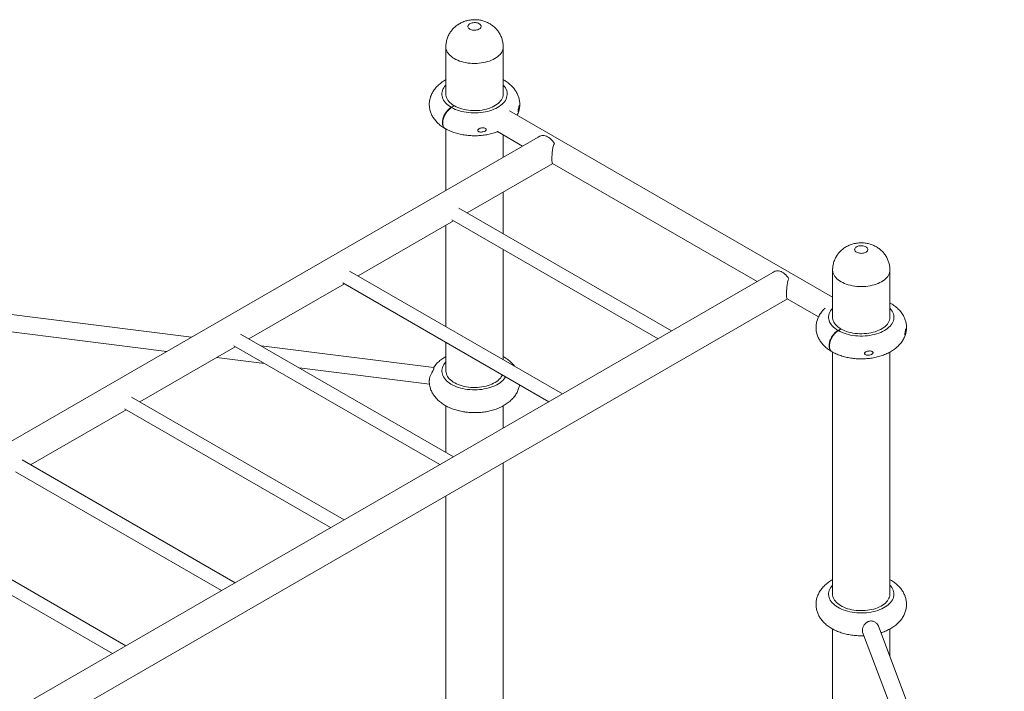
# Model space of a CAD drawing. Units: inches. Extents: x 0 to 80000, y 0 to 78659.
# Drawn here: x 3493 to 4276, y 1913 to 2448 of the extents above; entities that cross this region are included whole.
import ezdxf

# ---------------------------------------------------------------- set-up
doc = ezdxf.new("R2010")
doc.units = ezdxf.units.IN
doc.header["$MEASUREMENT"] = 0

msp = doc.modelspace()

# ---------------------------------------------------------------- linework, layer by layer
at = {"color": 7, "linetype": 'Continuous', "lineweight": 15}
for p, q in [((3831.876, 2425.824), (3831.876, 2388.263)), ((3877.476, 2388.263), (3877.476, 2425.824)), ((3877.9, 2399.459), (3877.476, 2399.7)), ((3878.212, 2399.279), (3877.476, 2399.579)), ((3838.414, 2379.038), (3836.151, 2377.731)), ((3836.433, 2377.568), (3838.696, 2378.874)), ((3838.414, 2379.038), (3838.414, 2378.711)), ((4139.609, 2226.597), (3882.492, 2375.027)), ((3890.074, 2375.392), (3890.165, 2375.809)), ((3890.165, 2375.809), (3890.387, 2376.831)), ((3831.876, 2360.494), (3831.876, 2311.56)), ((3872.858, 2358.419), (3892.953, 2346.819)), ((3905.418, 2354.015), (2963.612, 1810.321)), ((3877.476, 2337.884), (3877.476, 2355.753)), ((3848.801, 2293.618), (3916.955, 2332.963)), ((3916.748, 2333.082), (4079.629, 2239.053)), ((3877.476, 2277.064), (3877.476, 2310.172)), ((4011.475, 2199.708), (3842.143, 2297.461)), ((3836.743, 2288.108), (4000.674, 2193.473)), ((3761.968, 2243.49), (3838, 2287.383)), ((3831.876, 2283.848), (3831.876, 2203.133)), ((3877.476, 2176.809), (3877.476, 2264.593)), ((4092.058, 2246.228), (3150.288, 1702.555)), ((3629.464, 2194.71), (3259.519, 2241.074)), ((3924.642, 2149.581), (3755.31, 2247.334)), ((4139.609, 2248.173), (4139.609, 2210.612)), ((4185.209, 2210.612), (4185.209, 2248.173)), ((3675.135, 2193.363), (3751.167, 2237.255)), ((3749.911, 2237.98), (3913.841, 2143.345)), ((3226.845, 1719.039), (4103.631, 2225.197)), ((3257.914, 2227.569), (3609.957, 2183.448)), ((4103.427, 2225.314), (4128.41, 2210.892)), ((4185.632, 2221.808), (4185.209, 2222.05)), ((4185.945, 2221.629), (4185.209, 2221.929)), ((3837.809, 2099.453), (3668.478, 2197.206)), ((4146.146, 2201.387), (4143.884, 2200.081)), ((4144.166, 2199.918), (4146.429, 2201.224)), ((4146.146, 2201.387), (4146.146, 2201.061)), ((4197.807, 2197.742), (4197.898, 2198.159)), ((4197.898, 2198.159), (4198.12, 2199.18)), ((3588.302, 2143.235), (3664.334, 2187.128)), ((3663.078, 2187.853), (3827.008, 2093.218)), ((3822.185, 2170.557), (3684.819, 2187.772)), ((3831.876, 2190.663), (3831.876, 2167.797)), ((3649.398, 2178.505), (3687.554, 2173.723)), ((4139.609, 2182.844), (4139.609, 1990.146)), ((4185.209, 1990.146), (4185.209, 2182.853)), ((3715.146, 2170.265), (3818.832, 2157.27)), ((3750.977, 2049.326), (3581.645, 2147.079)), ((3831.876, 2140.039), (3831.876, 2102.878)), ((3877.476, 2122.352), (3877.476, 2140.029)), ((3501.47, 2093.108), (3577.501, 2137)), ((3576.245, 2137.725), (3740.176, 2043.09)), ((3664.144, 1999.198), (3494.812, 2096.951)), ((3877.476, 1432.91), (3877.476, 2094.64)), ((3489.413, 2087.598), (3653.343, 1992.963)), ((3831.876, 2068.316), (3831.876, 1640.607)), ((3577.311, 1949.071), (3407.979, 2046.824)), ((3402.58, 2037.47), (3566.51, 1942.835)), ((4139.609, 1962.389), (4139.609, 1550.817)), ((4163.513, 1959.728), (4272.911, 1668.824)), ((4276.237, 1698.617), (4176.242, 1964.516)), ((4185.209, 1940.671), (4185.209, 1962.393))]:
    msp.add_line(p, q, dxfattribs=at)
at = {"color": 7, "linetype": 'Continuous', "lineweight": 15, "flags": 128}
for points in [[(3850.674, 2444.122), (3850.168, 2443.715), (3849.785, 2443.265), (3849.535, 2442.785), (3849.425, 2442.288), (3849.459, 2441.787), (3849.635, 2441.296), (3849.948, 2440.829), (3850.391, 2440.398), (3850.95, 2440.014), (3851.611, 2439.69), (3852.355, 2439.432), (3853.163, 2439.249), (3854.012, 2439.144), (3854.88, 2439.122), (3855.741, 2439.183), (3856.574, 2439.325), (3857.355, 2439.544), (3858.063, 2439.834), (3858.678, 2440.187), (3859.185, 2440.594), (3859.568, 2441.044), (3859.818, 2441.524), (3859.927, 2442.021), (3859.894, 2442.522), (3859.718, 2443.013), (3859.404, 2443.48), (3858.962, 2443.911), (3858.403, 2444.294), (3857.742, 2444.619), (3856.997, 2444.877), (3856.189, 2445.06), (3855.34, 2445.164), (3854.473, 2445.186), (3853.611, 2445.126), (3852.779, 2444.984), (3851.998, 2444.765), (3851.29, 2444.475), (3850.674, 2444.122)], [(3838.414, 2379.038), (3837.187, 2379.818), (3836.073, 2380.653), (3835.078, 2381.537), (3834.208, 2382.464), (3833.47, 2383.428), (3832.868, 2384.423), (3832.406, 2385.443), (3832.086, 2386.481), (3831.912, 2387.53), (3831.876, 2388.263)], [(3877.476, 2388.263), (3877.47, 2387.941), (3877.352, 2386.89), (3877.089, 2385.846), (3876.682, 2384.819), (3876.134, 2383.813), (3875.449, 2382.837), (3874.63, 2381.894), (3873.683, 2380.993), (3872.615, 2380.138), (3871.431, 2379.336), (3870.14, 2378.59), (3868.75, 2377.907), (3867.269, 2377.29), (3865.708, 2376.744), (3864.076, 2376.271), (3862.384, 2375.875), (3860.642, 2375.559), (3858.862, 2375.324), (3857.055, 2375.172), (3855.233, 2375.104), (3853.407, 2375.121), (3851.59, 2375.222), (3849.792, 2375.406), (3848.026, 2375.673), (3846.302, 2376.021), (3844.632, 2376.447), (3843.026, 2376.949), (3841.495, 2377.523), (3840.049, 2378.166), (3838.696, 2378.874)], [(3907.491, 2355.141), (3908.275, 2355.345), (3909.118, 2355.408), (3910.009, 2355.328), (3910.938, 2355.106), (3911.892, 2354.746), (3912.858, 2354.252), (3913.824, 2353.63), (3914.778, 2352.889), (3915.706, 2352.039), (3916.598, 2351.089), (3917.441, 2350.054), (3918.224, 2348.945)], [(4166.411, 2262.537), (4166.917, 2262.944), (4167.301, 2263.394), (4167.551, 2263.873), (4167.66, 2264.371), (4167.627, 2264.871), (4167.451, 2265.362), (4167.137, 2265.829), (4166.695, 2266.261), (4166.136, 2266.644), (4165.475, 2266.969), (4164.73, 2267.226), (4163.922, 2267.41), (4163.073, 2267.514), (4162.206, 2267.536), (4161.344, 2267.475), (4160.511, 2267.334), (4159.731, 2267.115), (4159.023, 2266.825), (4158.407, 2266.471), (4157.901, 2266.064), (4157.518, 2265.614), (4157.268, 2265.135), (4157.158, 2264.637), (4157.192, 2264.137), (4157.368, 2263.646), (4157.681, 2263.179), (4158.123, 2262.747), (4158.683, 2262.364), (4159.344, 2262.039), (4160.088, 2261.782), (4160.896, 2261.598), (4161.745, 2261.494), (4162.613, 2261.472), (4163.474, 2261.533), (4164.307, 2261.674), (4165.088, 2261.893), (4165.796, 2262.183), (4166.411, 2262.537)], [(4094.167, 2247.375), (4094.951, 2247.579), (4095.794, 2247.642), (4096.685, 2247.562), (4097.614, 2247.34), (4098.568, 2246.98), (4099.534, 2246.486), (4100.5, 2245.864), (4101.454, 2245.124), (4102.383, 2244.273), (4103.274, 2243.324), (4104.117, 2242.288), (4104.901, 2241.179)], [(4146.146, 2201.387), (4144.92, 2202.168), (4143.805, 2203.003), (4142.81, 2203.887), (4141.941, 2204.814), (4141.203, 2205.778), (4140.601, 2206.773), (4140.138, 2207.793), (4139.819, 2208.83), (4139.645, 2209.88), (4139.609, 2210.612)], [(4185.209, 2210.612), (4185.202, 2210.291), (4185.085, 2209.239), (4184.822, 2208.196), (4184.415, 2207.169), (4183.867, 2206.163), (4183.181, 2205.186), (4182.363, 2204.244), (4181.416, 2203.343), (4180.347, 2202.488), (4179.164, 2201.685), (4177.873, 2200.94), (4176.483, 2200.257), (4175.002, 2199.64), (4173.441, 2199.093), (4171.809, 2198.621), (4170.116, 2198.225), (4168.375, 2197.909), (4166.595, 2197.674), (4164.788, 2197.522), (4162.966, 2197.454), (4161.14, 2197.471), (4159.323, 2197.571), (4157.525, 2197.756), (4155.758, 2198.023), (4154.035, 2198.37), (4152.365, 2198.796), (4150.759, 2199.298), (4149.228, 2199.873), (4147.782, 2200.516), (4146.429, 2201.224)], [(3831.876, 2167.797), (3831.882, 2167.509), (3831.991, 2166.478), (3832.24, 2165.454), (3832.628, 2164.445), (3833.151, 2163.457), (3833.807, 2162.495), (3834.592, 2161.567), (3835.501, 2160.676), (3836.528, 2159.829), (3837.667, 2159.032), (3838.91, 2158.289), (3840.251, 2157.604), (3841.681, 2156.982), (3843.191, 2156.427), (3844.771, 2155.941), (3846.413, 2155.529), (3848.106, 2155.193), (3849.839, 2154.934)], [(3849.839, 2154.934), (3851.602, 2154.755), (3853.384, 2154.656), (3855.174, 2154.638), (3856.961, 2154.701), (3858.734, 2154.845), (3860.482, 2155.068), (3862.194, 2155.371), (3863.859, 2155.749), (3865.468, 2156.202), (3867.011, 2156.727), (3868.477, 2157.32), (3869.859, 2157.977), (3871.147, 2158.695), (3872.333, 2159.469), (3873.41, 2160.295), (3874.372, 2161.166), (3875.212, 2162.079), (3875.926, 2163.027), (3876.509, 2164.004), (3876.839, 2164.706)], [(4185.209, 1990.146), (4185.204, 1989.859), (4185.094, 1988.827), (4184.845, 1987.804), (4184.458, 1986.795), (4183.934, 1985.807), (4183.278, 1984.845), (4182.493, 1983.916), (4181.585, 1983.026), (4180.558, 1982.179), (4179.419, 1981.382), (4178.175, 1980.638), (4176.834, 1979.953), (4175.405, 1979.331), (4173.895, 1978.776), (4172.314, 1978.291), (4170.672, 1977.879), (4168.98, 1977.543), (4167.246, 1977.284), (4165.483, 1977.104), (4163.701, 1977.005), (4161.911, 1976.987), (4160.124, 1977.05), (4158.352, 1977.194), (4156.604, 1977.418), (4154.892, 1977.72), (4153.226, 1978.099), (4151.617, 1978.552), (4150.075, 1979.077), (4148.608, 1979.669), (4147.227, 1980.327), (4145.939, 1981.045), (4144.753, 1981.819), (4143.675, 1982.644), (4142.713, 1983.516), (4141.873, 1984.428), (4141.159, 1985.376), (4140.576, 1986.353), (4140.128, 1987.354), (4139.817, 1988.372), (4139.646, 1989.4), (4139.609, 1990.146)]]:
    msp.add_lwpolyline(points, dxfattribs=at)
at = {"color": 8, "linetype": 'Continuous', "lineweight": 15, "flags": 128}
for points in [[(3831.876, 2425.825), (3831.876, 2425.804), (3831.949, 2424.771), (3832.162, 2423.745), (3832.514, 2422.732), (3833.003, 2421.738), (3833.625, 2420.768), (3834.377, 2419.831), (3835.254, 2418.93), (3836.251, 2418.071), (3837.361, 2417.261), (3838.578, 2416.503), (3839.895, 2415.802), (3841.302, 2415.164), (3842.792, 2414.591), (3844.356, 2414.087), (3845.983, 2413.656), (3847.663, 2413.3), (3849.387, 2413.021), (3851.143, 2412.82), (3852.921, 2412.7), (3854.71, 2412.661), (3856.499, 2412.704), (3858.277, 2412.827), (3860.032, 2413.03), (3861.754, 2413.312), (3863.433, 2413.671), (3865.058, 2414.105), (3866.618, 2414.611), (3868.105, 2415.187), (3869.51, 2415.828), (3870.822, 2416.53), (3872.036, 2417.29), (3873.142, 2418.103), (3874.134, 2418.963), (3875.007, 2419.866), (3875.754, 2420.805), (3876.371, 2421.775), (3876.854, 2422.77), (3877.201, 2423.784), (3877.409, 2424.811), (3877.476, 2425.825)], [(3836.151, 2377.731), (3834.845, 2378.556), (3833.65, 2379.434), (3832.571, 2380.361), (3831.614, 2381.332), (3830.785, 2382.341), (3830.089, 2383.383), (3829.528, 2384.452), (3829.107, 2385.543), (3828.827, 2386.648), (3828.691, 2387.762), (3828.698, 2388.879), (3828.85, 2389.992), (3829.144, 2391.096), (3829.58, 2392.185), (3830.154, 2393.251), (3830.865, 2394.29), (3831.707, 2395.296), (3831.876, 2395.477)], [(3877.476, 2395.477), (3877.739, 2395.193), (3878.567, 2394.184), (3879.264, 2393.142), (3879.825, 2392.073), (3880.246, 2390.983), (3880.525, 2389.878), (3880.662, 2388.764), (3880.654, 2387.647), (3880.503, 2386.533), (3880.209, 2385.429), (3879.773, 2384.341), (3879.198, 2383.274), (3878.488, 2382.235), (3877.645, 2381.23), (3876.676, 2380.263), (3875.585, 2379.341), (3874.377, 2378.468), (3873.061, 2377.649), (3871.643, 2376.89), (3870.131, 2376.193), (3868.533, 2375.563), (3866.859, 2375.003), (3865.117, 2374.517), (3863.317, 2374.106), (3861.47, 2373.775), (3859.585, 2373.523), (3857.673, 2373.353), (3855.744, 2373.266), (3853.809, 2373.262), (3851.879, 2373.34), (3849.964, 2373.502), (3848.076, 2373.745), (3846.224, 2374.068), (3844.419, 2374.471), (3842.671, 2374.949), (3840.989, 2375.501), (3839.383, 2376.124), (3837.862, 2376.815), (3836.433, 2377.568)], [(4139.609, 2248.172), (4139.609, 2248.153), (4139.682, 2247.121), (4139.895, 2246.095), (4140.247, 2245.081), (4140.736, 2244.087), (4141.358, 2243.118), (4142.11, 2242.18), (4142.987, 2241.279), (4143.984, 2240.421), (4145.094, 2239.61), (4146.311, 2238.852), (4147.628, 2238.152), (4149.035, 2237.513), (4150.525, 2236.94), (4152.089, 2236.437), (4153.716, 2236.005), (4155.396, 2235.649), (4157.12, 2235.37), (4158.876, 2235.17), (4160.654, 2235.05), (4162.443, 2235.011), (4164.232, 2235.053), (4166.01, 2235.176), (4167.765, 2235.379), (4169.487, 2235.661), (4171.166, 2236.02), (4172.791, 2236.455), (4174.351, 2236.961), (4175.838, 2237.536), (4177.243, 2238.177), (4178.555, 2238.88), (4179.769, 2239.64)], [(4179.769, 2239.64), (4180.875, 2240.453), (4181.867, 2241.313), (4182.74, 2242.215), (4183.487, 2243.154), (4184.104, 2244.125), (4184.587, 2245.12), (4184.934, 2246.134), (4185.142, 2247.16), (4185.209, 2248.172)], [(4143.884, 2200.081), (4142.578, 2200.905), (4141.383, 2201.784), (4140.304, 2202.711), (4139.347, 2203.682), (4138.518, 2204.691), (4137.821, 2205.733), (4137.261, 2206.802), (4136.84, 2207.892), (4136.56, 2208.997), (4136.424, 2210.112), (4136.431, 2211.228), (4136.582, 2212.342), (4136.877, 2213.446), (4137.312, 2214.534), (4137.887, 2215.601), (4138.598, 2216.64), (4139.44, 2217.645), (4139.609, 2217.826)], [(4185.209, 2217.826), (4185.471, 2217.543), (4186.3, 2216.534), (4186.997, 2215.492), (4187.557, 2214.423), (4187.979, 2213.332), (4188.258, 2212.227), (4188.395, 2211.113), (4188.387, 2209.996), (4188.236, 2208.883), (4187.942, 2207.779), (4187.506, 2206.69), (4186.931, 2205.624), (4186.221, 2204.585), (4185.378, 2203.579), (4184.409, 2202.613), (4183.317, 2201.691), (4182.11, 2200.818), (4180.794, 2199.999), (4179.376, 2199.239), (4177.864, 2198.542), (4176.266, 2197.912), (4174.592, 2197.353), (4172.85, 2196.866), (4171.05, 2196.456), (4169.203, 2196.124), (4167.318, 2195.873), (4165.405, 2195.703), (4163.477, 2195.616), (4161.542, 2195.611), (4159.612, 2195.69), (4157.697, 2195.851), (4155.809, 2196.095), (4153.957, 2196.418), (4152.152, 2196.82), (4150.404, 2197.299), (4148.722, 2197.851), (4147.116, 2198.474), (4145.595, 2199.164), (4144.166, 2199.918)], [(3831.876, 2175.011), (3831.748, 2174.874), (3830.905, 2173.877), (3830.192, 2172.847), (3829.613, 2171.789), (3829.171, 2170.709), (3828.868, 2169.614), (3828.706, 2168.509), (3828.685, 2167.4), (3828.807, 2166.293), (3829.07, 2165.194), (3829.473, 2164.109), (3830.014, 2163.045), (3830.689, 2162.006), (3831.495, 2160.999), (3832.428, 2160.03), (3833.483, 2159.102), (3834.653, 2158.223), (3835.932, 2157.395), (3837.314, 2156.624), (3838.791, 2155.915), (3840.354, 2155.27), (3841.996, 2154.693), (3843.707, 2154.188), (3845.478, 2153.758), (3847.299, 2153.404), (3849.16, 2153.129)], [(3849.16, 2153.129), (3851.052, 2152.934), (3852.963, 2152.82), (3854.884, 2152.788), (3856.803, 2152.838), (3858.711, 2152.969), (3860.597, 2153.182), (3862.451, 2153.474), (3864.262, 2153.844), (3866.02, 2154.291), (3867.717, 2154.812), (3869.343, 2155.403), (3870.888, 2156.062), (3872.345, 2156.786), (3873.706, 2157.569), (3874.962, 2158.408), (3876.108, 2159.299), (3877.136, 2160.236), (3878.042, 2161.214), (3878.821, 2162.228), (3879.432, 2163.209)], [(4187.817, 1993.331), (4188.155, 1992.239), (4188.353, 1991.135), (4188.408, 1990.027), (4188.322, 1988.918), (4188.094, 1987.817), (4187.726, 1986.728), (4187.22, 1985.658), (4186.578, 1984.613), (4185.804, 1983.597), (4184.902, 1982.618), (4183.878, 1981.68), (4182.736, 1980.787), (4181.483, 1979.946), (4180.126, 1979.161), (4178.672, 1978.436), (4177.13, 1977.774), (4175.507, 1977.18), (4173.812, 1976.657), (4172.056, 1976.208), (4170.246, 1975.835), (4168.394, 1975.54), (4166.509, 1975.325), (4164.602, 1975.19), (4162.682, 1975.138), (4160.761, 1975.167), (4158.85, 1975.278), (4156.957, 1975.471), (4155.095, 1975.743), (4153.272, 1976.094), (4151.499, 1976.522), (4149.786, 1977.025), (4148.142, 1977.598), (4146.576, 1978.241), (4145.096, 1978.949), (4143.711, 1979.717), (4142.427, 1980.543), (4141.253, 1981.421), (4140.195, 1982.347), (4139.258, 1983.315), (4138.447, 1984.321), (4137.767, 1985.359), (4137.222, 1986.422), (4136.815, 1987.506), (4136.547, 1988.605), (4136.42, 1989.711), (4136.435, 1990.821), (4136.593, 1991.926), (4136.891, 1993.022), (4137.328, 1994.102), (4137.903, 1995.161), (4138.611, 1996.192), (4139.45, 1997.19), (4139.609, 1997.36)]]:
    msp.add_lwpolyline(points, dxfattribs=at)
at = {"color": 8, "linetype": 'Continuous', "lineweight": 15}
msp.add_arc((4176.541, 1988.891), 12.119, 21.490169, 44.334553, dxfattribs=at)
at = {"color": 7, "linetype": 'Continuous', "lineweight": 15}
for points, knots in [([(3877.472, 2425.827), (3877.463, 2426.327), (3877.446, 2427.367), (3877.264, 2428.935), (3876.968, 2430.517), (3876.552, 2432.062), (3876.025, 2433.561), (3875.391, 2435.009), (3874.656, 2436.399), (3873.823, 2437.725), (3872.9, 2438.983), (3871.89, 2440.168), (3870.799, 2441.277), (3869.633, 2442.305), (3868.394, 2443.251), (3867.087, 2444.111), (3865.715, 2444.882), (3864.281, 2445.563), (3862.788, 2446.15), (3861.24, 2446.639), (3859.641, 2447.027), (3857.996, 2447.308), (3856.312, 2447.478), (3854.595, 2447.533), (3852.855, 2447.466), (3851.099, 2447.274), (3849.338, 2446.95), (3847.652, 2446.508), (3846.058, 2445.964), (3844.571, 2445.339), (3843.144, 2444.618), (3842.082, 2443.989), (3841.5, 2443.6), (3841.356, 2443.504)], [0, 0, 0, 0, 0.0305284, 0.0635057, 0.0962503, 0.1287794, 0.1611107, 0.1932638, 0.2252597, 0.2571225, 0.28888, 0.3205646, 0.3522145, 0.3838754, 0.4156004, 0.4474496, 0.4794901, 0.5117937, 0.5444288, 0.577455, 0.6109151, 0.6448343, 0.679222, 0.7140883, 0.749452, 0.7853385, 0.8217492, 0.8586347, 0.8917041, 0.924562, 0.9571927, 0.9893904, 1, 1, 1, 1]), ([(3841.356, 2443.504), (3840.934, 2443.205), (3840.084, 2442.604), (3838.894, 2441.591), (3837.772, 2440.5), (3836.736, 2439.333), (3835.788, 2438.098), (3834.935, 2436.8), (3834.152, 2435.397), (3833.457, 2433.892), (3832.871, 2432.294), (3832.418, 2430.667), (3832.101, 2429.025), (3831.909, 2427.41), (3831.889, 2426.342), (3831.88, 2425.827)], [0, 0, 0, 0, 0.0743172, 0.1495813, 0.2245376, 0.2992444, 0.3737524, 0.4481039, 0.5223345, 0.6044266, 0.6859499, 0.7667026, 0.8467197, 0.9260415, 1, 1, 1, 1]), ([(3831.876, 2399.691), (3831.763, 2399.631), (3831.06, 2399.263), (3829.847, 2398.504), (3828.249, 2397.411), (3826.758, 2396.233), (3825.374, 2394.984), (3824.108, 2393.67), (3822.969, 2392.298), (3821.96, 2390.878), (3821.085, 2389.418), (3820.345, 2387.926), (3819.744, 2386.409), (3819.279, 2384.922), (3819.081, 2383.93), (3818.987, 2383.462)], [0, 0, 0, 0, 0.0169584, 0.1048393, 0.1925898, 0.2799028, 0.3664281, 0.4518305, 0.5358174, 0.6182058, 0.6989246, 0.7780053, 0.8555668, 0.9317865, 1, 1, 1, 1]), ([(3877.476, 2399.636), (3877.563, 2399.615), (3877.717, 2399.579), (3877.838, 2399.484), (3877.891, 2399.442)], [0, 0, 0, 0, 0.5659922, 1, 1, 1, 1]), ([(3890.56, 2378.109), (3890.574, 2378.212), (3890.659, 2378.826), (3890.69, 2379.961), (3890.647, 2381.499), (3890.466, 2383.024), (3890.166, 2384.529), (3889.744, 2386.011), (3889.203, 2387.464), (3888.545, 2388.886), (3887.77, 2390.274), (3886.88, 2391.624), (3885.874, 2392.934), (3884.752, 2394.2), (3883.517, 2395.417), (3882.171, 2396.582), (3880.714, 2397.686), (3879.389, 2398.586), (3878.526, 2399.09), (3878.21, 2399.274)], [0, 0, 0, 0, 0.0122541, 0.0726093, 0.1326222, 0.1924704, 0.2523189, 0.3123729, 0.3728337, 0.4339038, 0.4957691, 0.5586035, 0.6225455, 0.6876912, 0.7540741, 0.8216537, 0.8903117, 0.959863, 1, 1, 1, 1]), ([(3818.987, 2383.462), (3818.976, 2383.415), (3818.854, 2382.86), (3818.739, 2381.78), (3818.653, 2380.235), (3818.708, 2378.696), (3818.885, 2377.171), (3819.187, 2375.665), (3819.608, 2374.184), (3820.149, 2372.731), (3820.807, 2371.309), (3821.582, 2369.921), (3822.473, 2368.571), (3823.479, 2367.261), (3824.6, 2365.995), (3825.836, 2364.778), (3827.182, 2363.612), (3828.639, 2362.508), (3829.963, 2361.609), (3830.827, 2361.105), (3831.142, 2360.921)], [0, 0, 0, 0, 0.0053569, 0.063117, 0.1203656, 0.1772913, 0.2340589, 0.2908252, 0.3477881, 0.4051381, 0.4630636, 0.5217454, 0.5813448, 0.6419962, 0.7037886, 0.7667546, 0.8308556, 0.8959795, 0.9619509, 1, 1, 1, 1]), ([(3831.156, 2360.946), (3831.075, 2360.979), (3830.697, 2361.136), (3830.178, 2361.702), (3829.61, 2362.577), (3829.238, 2363.685), (3829.06, 2364.943), (3829.085, 2366.345), (3829.308, 2367.826), (3829.729, 2369.37), (3830.328, 2370.905), (3831.097, 2372.416), (3832.003, 2373.833), (3833.035, 2375.142), (3834.09, 2376.22), (3835.142, 2377.101), (3835.812, 2377.52), (3836.151, 2377.731)], [0, 0, 0, 0, 0.019171, 0.0898108, 0.1624989, 0.2331391, 0.3058278, 0.3764673, 0.4491555, 0.5197959, 0.5924834, 0.6631215, 0.7358098, 0.8064538, 0.8791417, 0.9389595, 1, 1, 1, 1]), ([(3836.433, 2377.568), (3836.26, 2377.463), (3835.694, 2377.122), (3834.733, 2376.385), (3833.604, 2375.295), (3832.546, 2374.025), (3831.606, 2372.636), (3830.796, 2371.142), (3830.153, 2369.612), (3829.683, 2368.063), (3829.408, 2366.565), (3829.33, 2365.135), (3829.455, 2363.839), (3829.777, 2362.685), (3830.339, 2361.667), (3830.918, 2361.012), (3831.375, 2360.8), (3831.464, 2360.758)], [0, 0, 0, 0, 0.0313065, 0.1017841, 0.174304, 0.2447764, 0.3172949, 0.387767, 0.4602843, 0.5307548, 0.6032691, 0.6737393, 0.7462532, 0.8167228, 0.8892366, 0.9784049, 1, 1, 1, 1]), ([(3888.601, 2371.501), (3888.734, 2371.762), (3889.113, 2372.507), (3889.531, 2373.556), (3889.766, 2374.355), (3889.847, 2374.633)], [0, 0, 0, 0, 0.2598412, 0.7424595, 1, 1, 1, 1]), ([(3889.662, 2374.231), (3889.688, 2374.263), (3889.757, 2374.349), (3889.889, 2374.735), (3890.045, 2375.255), (3890.208, 2375.913), (3890.353, 2376.611), (3890.474, 2377.324), (3890.55, 2377.923), (3890.585, 2378.425), (3890.587, 2378.772), (3890.56, 2379.041), (3890.491, 2379.221), (3890.381, 2379.205), (3890.252, 2379.024), (3890.112, 2378.718), (3889.957, 2378.254), (3889.781, 2377.566), (3889.628, 2376.763), (3889.518, 2375.955), (3889.462, 2375.345), (3889.437, 2374.868), (3889.437, 2374.51), (3889.455, 2374.295), (3889.473, 2374.218), (3889.48, 2374.189)], [0, 0, 0, 0, 0.0354382, 0.0928512, 0.1518862, 0.2106367, 0.2713853, 0.3140892, 0.3571391, 0.383447, 0.409894, 0.4339912, 0.468659, 0.5230407, 0.5686346, 0.6154412, 0.676748, 0.73984, 0.8166629, 0.8673756, 0.90266, 0.9305129, 0.9584934, 0.9839806, 1, 1, 1, 1]), ([(3889.48, 2374.189), (3889.507, 2374.117), (3889.536, 2374.037), (3889.579, 2374.107), (3889.584, 2374.114)], [0, 0, 0, 0, 0.8954382, 1, 1, 1, 1]), ([(3831.452, 2360.737), (3831.602, 2360.65), (3832.312, 2360.241), (3833.637, 2359.567), (3835.451, 2358.745), (3837.332, 2358.008), (3839.269, 2357.351), (3841.254, 2356.778), (3843.28, 2356.288), (3845.34, 2355.881), (3847.427, 2355.557), (3849.535, 2355.315), (3851.658, 2355.157), (3853.789, 2355.081), (3855.923, 2355.088), (3858.054, 2355.178), (3860.174, 2355.35), (3862.279, 2355.605), (3864.363, 2355.943), (3866.418, 2356.365), (3868.442, 2356.869), (3870.422, 2357.463), (3871.92, 2357.967), (3872.735, 2358.301), (3872.927, 2358.379)], [0, 0, 0, 0, 0.0130888, 0.062106, 0.1111245, 0.1601383, 0.2090695, 0.2578749, 0.3065384, 0.355059, 0.4034528, 0.4517394, 0.4999486, 0.5481109, 0.5962604, 0.6444319, 0.6926487, 0.740949, 0.789365, 0.8379335, 0.8866862, 0.9356474, 0.9848361, 1, 1, 1, 1]), ([(3857.547, 2358.724), (3857.752, 2358.585), (3858.273, 2358.232), (3859.28, 2358.065), (3860.34, 2358.044), (3861.461, 2358.176), (3862.525, 2358.482), (3863.365, 2358.95), (3863.808, 2359.369), (3864.028, 2359.774), (3864.057, 2360.147), (3863.915, 2360.512), (3863.558, 2360.881), (3862.805, 2361.247), (3861.798, 2361.409), (3860.711, 2361.383), (3859.61, 2361.203), (3858.596, 2360.857), (3857.821, 2360.374), (3857.423, 2359.962), (3857.234, 2359.574), (3857.223, 2359.227), (3857.344, 2358.936), (3857.482, 2358.791), (3857.547, 2358.724)], [0, 0, 0, 0, 0.0491247, 0.1248237, 0.1801322, 0.237032, 0.3204138, 0.3682366, 0.4038912, 0.4303444, 0.4569559, 0.4804457, 0.5122923, 0.559963, 0.6379181, 0.6933356, 0.7503541, 0.8306712, 0.875579, 0.9090965, 0.9337451, 0.9585356, 0.9806421, 1, 1, 1, 1]), ([(3907.491, 2355.141), (3906.978, 2354.876), (3906.282, 2354.516), (3905.602, 2354.111), (3905.424, 2354.005)], [0, 0, 0, 0, 0.7377614, 1, 1, 1, 1]), ([(3916.758, 2333.098), (3916.691, 2333.148), (3916.556, 2333.25), (3916.425, 2333.692), (3916.327, 2334.351), (3916.269, 2335.272), (3916.247, 2336.364), (3916.257, 2337.573), (3916.292, 2338.793), (3916.353, 2340.072), (3916.45, 2341.519), (3916.605, 2343.147), (3916.847, 2344.886), (3917.201, 2346.547), (3917.636, 2347.916), (3918.058, 2348.654), (3918.224, 2348.945)], [0, 0, 0, 0, 0.0696545, 0.1411169, 0.2144444, 0.2860203, 0.3604676, 0.4214141, 0.4842484, 0.5437371, 0.6045725, 0.6874572, 0.7727316, 0.857057, 0.9434991, 1, 1, 1, 1]), ([(4185.206, 2248.169), (4185.207, 2248.202), (4185.228, 2248.778), (4185.151, 2249.894), (4184.967, 2251.502), (4184.65, 2253.08), (4184.22, 2254.618), (4183.678, 2256.111), (4183.03, 2257.552), (4182.281, 2258.933), (4181.436, 2260.25), (4180.5, 2261.499), (4179.479, 2262.674), (4178.378, 2263.771), (4177.201, 2264.789), (4175.952, 2265.722), (4174.636, 2266.571), (4173.256, 2267.33), (4171.814, 2267.998), (4170.313, 2268.572), (4168.758, 2269.047), (4167.152, 2269.421), (4165.502, 2269.687), (4163.812, 2269.842), (4162.092, 2269.88), (4160.349, 2269.797), (4158.592, 2269.587), (4156.831, 2269.245), (4155.148, 2268.785), (4153.561, 2268.225), (4152.082, 2267.585), (4150.661, 2266.849), (4149.304, 2266.02), (4148.016, 2265.102), (4146.803, 2264.101), (4145.67, 2263.02), (4144.62, 2261.864), (4143.659, 2260.639), (4142.791, 2259.35), (4141.992, 2257.955), (4141.281, 2256.457), (4140.676, 2254.863), (4140.205, 2253.24), (4139.865, 2251.599), (4139.671, 2249.951), (4139.592, 2248.806), (4139.612, 2248.213), (4139.614, 2248.169)], [0, 0, 0, 0, 0.001406, 0.024689, 0.0477989, 0.0707479, 0.0935468, 0.1162094, 0.1387485, 0.1611797, 0.1835198, 0.2057888, 0.2280104, 0.2502116, 0.2724252, 0.2946894, 0.3170462, 0.3395447, 0.3622344, 0.3851626, 0.4083702, 0.4318857, 0.4557228, 0.4798917, 0.5043974, 0.5292533, 0.5544779, 0.5800677, 0.6059833, 0.6291586, 0.6521844, 0.6750514, 0.6977664, 0.7203475, 0.7428137, 0.7651855, 0.7874797, 0.8097127, 0.8318969, 0.8540442, 0.8785633, 0.9029125, 0.9270299, 0.9509275, 0.9746164, 0.998108, 1, 1, 1, 1]), ([(4092.058, 2246.228), (4092.061, 2246.229), (4092.602, 2246.566), (4093.332, 2246.933), (4094.025, 2247.3), (4094.167, 2247.375)], [0, 0, 0, 0, 0.0031978, 0.7956201, 1, 1, 1, 1]), ([(4104.901, 2241.179), (4104.703, 2240.826), (4104.254, 2240.021), (4103.811, 2238.527), (4103.466, 2236.784), (4103.227, 2234.903), (4103.08, 2233.153), (4102.991, 2231.592), (4102.944, 2230.279), (4102.924, 2229.046), (4102.932, 2227.99), (4102.967, 2227.114), (4103.025, 2226.417), (4103.114, 2225.881), (4103.238, 2225.485), (4103.364, 2225.376), (4103.43, 2225.319)], [0, 0, 0, 0, 0.0678684, 0.1549088, 0.2443779, 0.333456, 0.4254729, 0.489023, 0.5542857, 0.6179013, 0.6837046, 0.7424108, 0.8026433, 0.8651532, 0.9289597, 1, 1, 1, 1]), ([(4133.609, 2217.758), (4133.444, 2217.611), (4132.819, 2217.056), (4131.845, 2216.016), (4130.701, 2214.648), (4129.693, 2213.227), (4128.818, 2211.767), (4128.078, 2210.275), (4127.477, 2208.758), (4127.012, 2207.272), (4126.813, 2206.28), (4126.72, 2205.811)], [0, 0, 0, 0, 0.0461909, 0.1747597, 0.3011977, 0.4252288, 0.546747, 0.6657989, 0.7825631, 0.8973082, 1, 1, 1, 1]), ([(4185.209, 2221.986), (4185.296, 2221.965), (4185.45, 2221.928), (4185.571, 2221.833), (4185.624, 2221.792)], [0, 0, 0, 0, 0.5659922, 1, 1, 1, 1]), ([(4198.293, 2200.458), (4198.307, 2200.562), (4198.392, 2201.176), (4198.423, 2202.31), (4198.379, 2203.848), (4198.199, 2205.373), (4197.899, 2206.879), (4197.477, 2208.36), (4196.936, 2209.813), (4196.278, 2211.236), (4195.503, 2212.623), (4194.613, 2213.973), (4193.606, 2215.283), (4192.485, 2216.549), (4191.25, 2217.767), (4189.904, 2218.932), (4188.447, 2220.036), (4187.122, 2220.935), (4186.258, 2221.439), (4185.942, 2221.624)], [0, 0, 0, 0, 0.0122541, 0.0726097, 0.132622, 0.1924701, 0.2523192, 0.3123732, 0.3728339, 0.4339029, 0.4957689, 0.5586025, 0.6225453, 0.6876913, 0.7540735, 0.8216527, 0.8903109, 0.9598629, 1, 1, 1, 1]), ([(4126.72, 2205.811), (4126.709, 2205.764), (4126.587, 2205.21), (4126.472, 2204.129), (4126.386, 2202.585), (4126.441, 2201.045), (4126.618, 2199.52), (4126.92, 2198.015), (4127.341, 2196.534), (4127.882, 2195.08), (4128.54, 2193.658), (4129.315, 2192.271), (4130.206, 2190.92), (4131.212, 2189.611), (4132.333, 2188.345), (4133.569, 2187.127), (4134.915, 2185.962), (4136.372, 2184.858), (4137.696, 2183.959), (4138.56, 2183.455), (4138.875, 2183.271)], [0, 0, 0, 0, 0.0053568, 0.0631169, 0.1203658, 0.1772915, 0.234059, 0.2908254, 0.3477882, 0.4051381, 0.4630632, 0.5217451, 0.5813443, 0.6419965, 0.7037878, 0.7667546, 0.8308552, 0.8959793, 0.9619513, 1, 1, 1, 1]), ([(4138.889, 2183.295), (4138.808, 2183.329), (4138.43, 2183.485), (4137.91, 2184.052), (4137.343, 2184.927), (4136.971, 2186.035), (4136.793, 2187.292), (4136.818, 2188.695), (4137.041, 2190.176), (4137.462, 2191.719), (4138.061, 2193.255), (4138.83, 2194.766), (4139.736, 2196.182), (4140.768, 2197.491), (4141.823, 2198.57), (4142.875, 2199.45), (4143.545, 2199.869), (4143.884, 2200.081)], [0, 0, 0, 0, 0.019171, 0.0898108, 0.1624989, 0.2331391, 0.3058278, 0.3764673, 0.4491555, 0.5197959, 0.5924834, 0.6631215, 0.7358098, 0.8064538, 0.8791417, 0.9389595, 1, 1, 1, 1]), ([(4144.166, 2199.918), (4143.992, 2199.813), (4143.427, 2199.472), (4142.466, 2198.735), (4141.337, 2197.645), (4140.278, 2196.374), (4139.339, 2194.986), (4138.529, 2193.492), (4137.886, 2191.962), (4137.416, 2190.412), (4137.14, 2188.915), (4137.063, 2187.484), (4137.188, 2186.188), (4137.51, 2185.035), (4138.072, 2184.017), (4138.651, 2183.362), (4139.108, 2183.149), (4139.197, 2183.108)], [0, 0, 0, 0, 0.0313065, 0.1017841, 0.174304, 0.2447764, 0.3172949, 0.387767, 0.4602843, 0.5307548, 0.6032691, 0.6737393, 0.7462532, 0.8167228, 0.8892366, 0.9784049, 1, 1, 1, 1]), ([(4139.185, 2183.086), (4139.335, 2183), (4140.045, 2182.591), (4141.37, 2181.917), (4143.184, 2181.095), (4145.065, 2180.357), (4147.002, 2179.701), (4148.987, 2179.128), (4151.013, 2178.637), (4153.073, 2178.23), (4155.16, 2177.906), (4157.268, 2177.665), (4159.391, 2177.507), (4161.522, 2177.431), (4163.656, 2177.438), (4165.786, 2177.527), (4167.907, 2177.7), (4170.012, 2177.955), (4172.095, 2178.293), (4174.151, 2178.715), (4176.174, 2179.22), (4178.157, 2179.809), (4180.095, 2180.483), (4181.98, 2181.243), (4183.806, 2182.088), (4185.563, 2183.02), (4187.243, 2184.036), (4188.835, 2185.134), (4190.328, 2186.311), (4191.712, 2187.56), (4192.977, 2188.875), (4194.117, 2190.246), (4195.125, 2191.666), (4196.001, 2193.126), (4196.736, 2194.62), (4197.265, 2195.905), (4197.499, 2196.704), (4197.58, 2196.983)], [0, 0, 0, 0, 0.0080135, 0.0380241, 0.0680351, 0.0980429, 0.1280007, 0.1578809, 0.1876748, 0.2173813, 0.2470098, 0.2765726, 0.3060877, 0.335575, 0.3650536, 0.3945462, 0.4240664, 0.4536376, 0.4832797, 0.5130152, 0.5428635, 0.5728395, 0.6029546, 0.6332112, 0.663602, 0.6940983, 0.7246471, 0.7551506, 0.785502, 0.8155809, 0.8452681, 0.8744635, 0.9031028, 0.9311609, 0.9586506, 0.9856122, 1, 1, 1, 1]), ([(4197.395, 2196.58), (4197.421, 2196.613), (4197.49, 2196.698), (4197.622, 2197.084), (4197.778, 2197.604), (4197.941, 2198.262), (4198.086, 2198.96), (4198.207, 2199.673), (4198.283, 2200.272), (4198.318, 2200.774), (4198.32, 2201.121), (4198.293, 2201.391), (4198.224, 2201.571), (4198.114, 2201.554), (4197.985, 2201.374), (4197.845, 2201.067), (4197.69, 2200.604), (4197.514, 2199.916), (4197.361, 2199.113), (4197.251, 2198.304), (4197.194, 2197.694), (4197.169, 2197.218), (4197.17, 2196.859), (4197.188, 2196.644), (4197.206, 2196.568), (4197.213, 2196.539)], [0, 0, 0, 0, 0.0354381, 0.0928519, 0.1518865, 0.2106362, 0.2713851, 0.314089, 0.3571387, 0.3834468, 0.4098938, 0.4339907, 0.4686588, 0.5230403, 0.5686352, 0.615441, 0.6767474, 0.7398398, 0.816663, 0.867376, 0.90266, 0.9305127, 0.9584931, 0.9839804, 1, 1, 1, 1]), ([(4197.213, 2196.539), (4197.239, 2196.467), (4197.269, 2196.387), (4197.312, 2196.457), (4197.317, 2196.464)], [0, 0, 0, 0, 0.8954211, 1, 1, 1, 1]), ([(3831.876, 2179.231), (3831.338, 2178.925), (3830.227, 2178.292), (3828.648, 2177.23), (3827.128, 2176.075), (3825.716, 2174.843), (3824.417, 2173.546), (3823.254, 2172.182), (3822.484, 2171.188), (3822.138, 2170.631), (3822.099, 2170.567)], [0, 0, 0, 0, 0.1358813, 0.2802688, 0.4240781, 0.566746, 0.7076994, 0.8464373, 0.9826031, 1, 1, 1, 1]), ([(3886.526, 2171.585), (3886.385, 2171.778), (3885.917, 2172.421), (3885.009, 2173.452), (3883.804, 2174.684), (3882.48, 2175.86), (3881.051, 2176.982), (3879.511, 2178.034), (3878.315, 2178.782), (3877.61, 2179.154), (3877.476, 2179.224)], [0, 0, 0, 0, 0.0617111, 0.2057504, 0.3525339, 0.5020093, 0.6539523, 0.8079812, 0.9636059, 1, 1, 1, 1]), ([(4165.28, 2181.073), (4165.485, 2180.935), (4166.006, 2180.582), (4167.013, 2180.414), (4168.072, 2180.393), (4169.194, 2180.526), (4170.258, 2180.831), (4171.098, 2181.299), (4171.541, 2181.718), (4171.76, 2182.123), (4171.79, 2182.497), (4171.648, 2182.861), (4171.291, 2183.23), (4170.538, 2183.596), (4169.531, 2183.759), (4168.444, 2183.732), (4167.343, 2183.553), (4166.329, 2183.207), (4165.554, 2182.723), (4165.156, 2182.312), (4164.967, 2181.924), (4164.956, 2181.576), (4165.077, 2181.286), (4165.215, 2181.141), (4165.28, 2181.073)], [0, 0, 0, 0, 0.0491243, 0.124824, 0.180133, 0.2370324, 0.3204143, 0.3682372, 0.4038916, 0.430345, 0.4569565, 0.4804463, 0.5122933, 0.5599639, 0.637919, 0.6933368, 0.7503551, 0.8306712, 0.875579, 0.9090968, 0.9337455, 0.958536, 0.9806425, 1, 1, 1, 1]), ([(3822.183, 2170.545), (3822.19, 2170.548), (3822.246, 2170.572), (3822.31, 2170.442), (3822.337, 2170.167), (3822.272, 2169.756), (3822.094, 2169.213), (3821.815, 2168.58), (3821.46, 2167.882), (3821.054, 2167.124), (3820.6, 2166.275), (3820.11, 2165.303), (3819.627, 2164.23), (3819.202, 2163.093), (3818.89, 2161.958), (3818.723, 2161.058), (3818.711, 2160.57), (3818.707, 2160.422)], [0, 0, 0, 0, 0.0111709, 0.0923326, 0.1605942, 0.230697, 0.2990424, 0.3698283, 0.4321, 0.495812, 0.5661911, 0.6381052, 0.7191935, 0.8027044, 0.8819624, 0.9640678, 1, 1, 1, 1]), ([(3818.702, 2160.422), (3818.696, 2160.334), (3818.65, 2159.735), (3818.69, 2158.62), (3818.827, 2157.092), (3819.099, 2155.581), (3819.489, 2154.093), (3820, 2152.632), (3820.628, 2151.202), (3821.374, 2149.805), (3822.235, 2148.445), (3823.212, 2147.125), (3824.304, 2145.847), (3825.51, 2144.617), (3826.829, 2143.438), (3828.256, 2142.317), (3829.788, 2141.257), (3831.415, 2140.266), (3833.131, 2139.348), (3834.925, 2138.506), (3836.787, 2137.745), (3838.709, 2137.065), (3840.681, 2136.468), (3842.696, 2135.954), (3844.747, 2135.523), (3846.493, 2135.231), (3847.936, 2135.035), (3849.384, 2134.869), (3851.183, 2134.719), (3853.313, 2134.625), (3855.447, 2134.613), (3857.578, 2134.685), (3859.702, 2134.838), (3861.811, 2135.075), (3863.899, 2135.395), (3865.962, 2135.798), (3867.993, 2136.284), (3869.985, 2136.855), (3871.934, 2137.51), (3873.831, 2138.25), (3875.671, 2139.077), (3877.444, 2139.989), (3879.142, 2140.986), (3880.755, 2142.067), (3882.271, 2143.226), (3883.68, 2144.46), (3884.972, 2145.76), (3886.141, 2147.12), (3887.179, 2148.53), (3888.084, 2149.982), (3888.853, 2151.468), (3889.489, 2152.979), (3889.983, 2154.511), (3890.306, 2155.801), (3890.415, 2156.586), (3890.452, 2156.848)], [0, 0, 0, 0, 0.0030041, 0.0204957, 0.0379284, 0.0553464, 0.0728088, 0.090375, 0.1081037, 0.1260504, 0.144267, 0.162797, 0.1816718, 0.2009062, 0.2204941, 0.2404068, 0.2605949, 0.2809943, 0.3015359, 0.3221542, 0.3427864, 0.3633913, 0.3839476, 0.404445, 0.424882, 0.4452627, 0.4557781, 0.4668804, 0.4871762, 0.5074486, 0.5277127, 0.5479822, 0.5682686, 0.5885869, 0.6089504, 0.6293757, 0.6498744, 0.670459, 0.691138, 0.7119152, 0.7327854, 0.7537353, 0.7747328, 0.7957134, 0.8166071, 0.8373329, 0.8578057, 0.8779552, 0.8977297, 0.9171058, 0.9360872, 0.9546986, 0.9729793, 0.9909778, 1, 1, 1, 1]), ([(4139.609, 2001.569), (4139.344, 2001.426), (4138.496, 2000.968), (4137.15, 2000.108), (4135.58, 1998.992), (4134.115, 1997.795), (4132.762, 1996.528), (4131.529, 1995.197), (4130.423, 1993.812), (4129.45, 1992.381), (4128.61, 1990.911), (4127.907, 1989.412), (4127.338, 1987.89), (4126.904, 1986.353), (4126.602, 1984.806), (4126.431, 1983.258), (4126.39, 1981.712), (4126.476, 1980.176), (4126.686, 1978.656), (4127.019, 1977.157), (4127.472, 1975.682), (4128.044, 1974.237), (4128.733, 1972.824), (4129.538, 1971.445), (4130.459, 1970.106), (4131.496, 1968.807), (4132.647, 1967.553), (4133.912, 1966.349), (4135.288, 1965.199), (4136.77, 1964.109), (4138.352, 1963.085), (4140.027, 1962.131), (4141.784, 1961.252), (4143.615, 1960.451), (4145.509, 1959.732), (4147.458, 1959.095), (4149.453, 1958.541), (4151.487, 1958.07), (4153.554, 1957.682), (4155.647, 1957.377), (4157.759, 1957.155), (4159.884, 1957.014), (4162.016, 1956.964), (4163.568, 1956.967), (4164.404, 1957.012), (4164.532, 1957.018)], [0, 0, 0, 0, 0.0117867, 0.0377419, 0.0636368, 0.0893769, 0.1148563, 0.1399798, 0.1646677, 0.1888736, 0.2125867, 0.2358227, 0.2586233, 0.2810435, 0.3031476, 0.3250046, 0.3466856, 0.3682634, 0.3897941, 0.4113446, 0.4329881, 0.4547978, 0.4768448, 0.499195, 0.5219082, 0.5450314, 0.568593, 0.5925987, 0.6170269, 0.641827, 0.6669285, 0.6922469, 0.717698, 0.7432044, 0.7686959, 0.7941381, 0.8195115, 0.844811, 0.8700366, 0.8951986, 0.9203084, 0.9453817, 0.9704342, 0.9954843, 1, 1, 1, 1]), ([(4197.177, 1988.685), (4197.036, 1989.043), (4196.701, 1989.888), (4196.061, 1991.18), (4195.253, 1992.56), (4194.328, 1993.898), (4193.288, 1995.195), (4192.133, 1996.447), (4190.864, 1997.65), (4189.485, 1998.798), (4187.998, 1999.884), (4186.573, 2000.816), (4185.611, 2001.349), (4185.209, 2001.572)], [0, 0, 0, 0, 0.0657233, 0.1554823, 0.2461622, 0.3383267, 0.4321549, 0.5277653, 0.6251775, 0.7242949, 0.8249157, 0.9267465, 1, 1, 1, 1]), ([(4178.176, 1959.374), (4178.317, 1959.417), (4179.12, 1959.662), (4180.534, 1960.19), (4182.409, 1960.964), (4184.219, 1961.831), (4185.959, 1962.781), (4187.62, 1963.817), (4189.19, 1964.934), (4190.658, 1966.128), (4192.015, 1967.393), (4193.252, 1968.721), (4194.362, 1970.105), (4195.34, 1971.535), (4196.183, 1973.003), (4196.891, 1974.502), (4197.464, 1976.023), (4197.903, 1977.56), (4198.209, 1979.106), (4198.383, 1980.655), (4198.429, 1982.201), (4198.347, 1983.737), (4198.141, 1985.258), (4197.811, 1986.758), (4197.467, 1987.896), (4197.234, 1988.531), (4197.177, 1988.685)], [0, 0, 0, 0, 0.0101655, 0.0578852, 0.1058274, 0.1539742, 0.2022766, 0.2506256, 0.2988673, 0.3468272, 0.3943082, 0.4411312, 0.4871459, 0.532266, 0.576465, 0.6197756, 0.6622722, 0.7040548, 0.7452467, 0.7859724, 0.8263683, 0.8665657, 0.9066743, 0.9468139, 0.9871242, 1, 1, 1, 1]), ([(4176.225, 1964.51), (4176.193, 1964.61), (4176.067, 1964.993), (4175.686, 1965.645), (4175.091, 1966.435), (4174.324, 1967.182), (4173.412, 1967.839), (4172.411, 1968.343), (4171.388, 1968.66), (4170.374, 1968.799), (4169.351, 1968.742), (4168.385, 1968.505), (4167.507, 1968.112), (4166.685, 1967.592), (4165.907, 1966.932), (4165.153, 1966.107), (4164.476, 1965.149), (4163.913, 1964.087), (4163.513, 1963.004), (4163.29, 1961.975), (4163.246, 1961.039), (4163.321, 1960.29), (4163.469, 1959.893), (4163.528, 1959.734)], [0, 0, 0, 0, 0.0167721, 0.0639376, 0.1135518, 0.1631827, 0.2179038, 0.2726085, 0.3199142, 0.3671772, 0.4147142, 0.4622567, 0.5052795, 0.5483307, 0.5969186, 0.6455189, 0.701755, 0.7579626, 0.8131052, 0.8682167, 0.9176235, 0.9670324, 1, 1, 1, 1])]:
    msp.add_open_spline(points, degree=3, knots=knots, dxfattribs=at)

doc.saveas('drawing.dxf')
